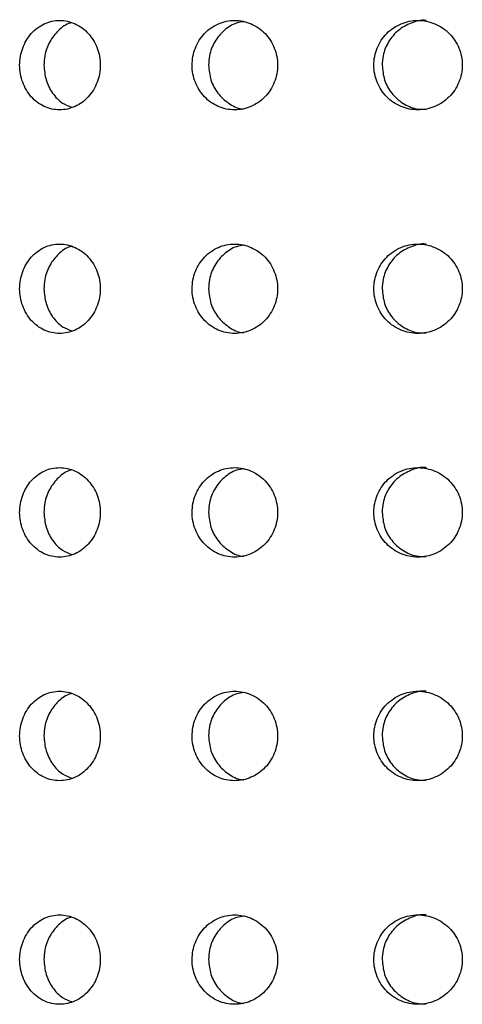
# Model space of a CAD drawing. Units: millimetres. Extents: x 2812 to 2816.5, y 1487.9 to 1498.9.
# Drawn here: x 2813.4 to 2814, y 1494.9 to 1496.3 of the extents above; entities that cross this region are included whole.
import ezdxf

# ---------------------------------------------------------------- set-up
doc = ezdxf.new("R2010")
doc.units = ezdxf.units.MM

# ---------------------------------------------------------------- blocks, each defined once
blk = doc.blocks.new('CB_KW4064')
for points, knots in [([(2793.926, 1505.293), (2793.926, 1505.187), (2793.935, 1505.083), (2793.971, 1504.879), (2793.999, 1504.777), (2794.07, 1504.583), (2794.113, 1504.491), (2794.217, 1504.317), (2794.277, 1504.235), (2794.474, 1504.014), (2794.633, 1503.894), (2794.978, 1503.735), (2795.167, 1503.693), (2795.449, 1503.693), (2795.544, 1503.703), (2795.73, 1503.744), (2795.82, 1503.774), (2795.996, 1503.854), (2796.081, 1503.904), (2796.239, 1504.02), (2796.312, 1504.086), (2796.517, 1504.31), (2796.624, 1504.486), (2796.734, 1504.777), (2796.762, 1504.877), (2796.8, 1505.082), (2796.809, 1505.188), (2796.809, 1505.501), (2796.771, 1505.711), (2796.625, 1506.097), (2796.516, 1506.275), (2796.315, 1506.497), (2796.24, 1506.564), (2796.082, 1506.681), (2795.998, 1506.73), (2795.823, 1506.81), (2795.731, 1506.841), (2795.546, 1506.882), (2795.452, 1506.893), (2795.167, 1506.893), (2794.98, 1506.852), (2794.72, 1506.731), (2794.637, 1506.682), (2794.482, 1506.566), (2794.409, 1506.499), (2794.211, 1506.277), (2794.106, 1506.099), (2793.964, 1505.714), (2793.926, 1505.504), (2793.926, 1505.293)], [0, 0, 0, 0, 0.03125, 0.03125, 0.0625, 0.0625, 0.09375, 0.09375, 0.125, 0.125, 0.1875, 0.1875, 0.25, 0.25, 0.28125, 0.28125, 0.3125, 0.3125, 0.34375, 0.34375, 0.375, 0.375, 0.4375, 0.4375, 0.46875, 0.46875, 0.5, 0.5, 0.5625, 0.5625, 0.625, 0.625, 0.65625, 0.65625, 0.6875, 0.6875, 0.71875, 0.71875, 0.75, 0.75, 0.8125, 0.8125, 0.84375, 0.84375, 0.875, 0.875, 0.9375, 0.9375, 1, 1, 1, 1]), ([(2795.79, 1506.809), (2795.772, 1506.805), (2795.594, 1506.773), (2795.302, 1506.545), (2794.981, 1506.147), (2794.817, 1505.698), (2794.801, 1505.406), (2794.795, 1505.293)], [0, 0, 0, 0, 0.031409, 0.298085, 0.564921, 0.831827, 1, 1, 1, 1]), ([(2800.096, 1505.293), (2800.096, 1505.187), (2800.105, 1505.083), (2800.144, 1504.879), (2800.173, 1504.777), (2800.249, 1504.583), (2800.295, 1504.491), (2800.405, 1504.317), (2800.469, 1504.235), (2800.679, 1504.014), (2800.849, 1503.894), (2801.215, 1503.735), (2801.416, 1503.693), (2801.715, 1503.693), (2801.816, 1503.703), (2802.013, 1503.744), (2802.109, 1503.774), (2802.294, 1503.854), (2802.384, 1503.904), (2802.551, 1504.02), (2802.629, 1504.086), (2802.845, 1504.31), (2802.958, 1504.486), (2803.074, 1504.777), (2803.104, 1504.877), (2803.143, 1505.082), (2803.153, 1505.188), (2803.154, 1505.501), (2803.113, 1505.711), (2802.959, 1506.097), (2802.844, 1506.275), (2802.632, 1506.497), (2802.552, 1506.564), (2802.385, 1506.681), (2802.297, 1506.73), (2802.111, 1506.81), (2802.014, 1506.841), (2801.818, 1506.882), (2801.719, 1506.893), (2801.416, 1506.893), (2801.218, 1506.852), (2800.941, 1506.731), (2800.854, 1506.682), (2800.688, 1506.566), (2800.61, 1506.499), (2800.4, 1506.277), (2800.287, 1506.099), (2800.136, 1505.714), (2800.096, 1505.504), (2800.096, 1505.293)], [0, 0, 0, 0, 0.03125, 0.03125, 0.0625, 0.0625, 0.09375, 0.09375, 0.125, 0.125, 0.1875, 0.1875, 0.25, 0.25, 0.28125, 0.28125, 0.3125, 0.3125, 0.34375, 0.34375, 0.375, 0.375, 0.4375, 0.4375, 0.46875, 0.46875, 0.5, 0.5, 0.5625, 0.5625, 0.625, 0.625, 0.65625, 0.65625, 0.6875, 0.6875, 0.71875, 0.71875, 0.75, 0.75, 0.8125, 0.8125, 0.84375, 0.84375, 0.875, 0.875, 0.9375, 0.9375, 1, 1, 1, 1]), ([(2801.952, 1506.847), (2801.862, 1506.835), (2801.602, 1506.8), (2801.225, 1506.551), (2800.885, 1506.146), (2800.71, 1505.698), (2800.692, 1505.406), (2800.686, 1505.293)], [0, 0, 0, 0, 0.126415, 0.366934, 0.607597, 0.848323, 1, 1, 1, 1]), ([(2806.595, 1505.293), (2806.595, 1505.187), (2806.606, 1505.083), (2806.646, 1504.879), (2806.676, 1504.777), (2806.755, 1504.583), (2806.803, 1504.491), (2806.917, 1504.317), (2806.984, 1504.235), (2807.202, 1504.014), (2807.378, 1503.894), (2807.758, 1503.735), (2807.966, 1503.693), (2808.276, 1503.693), (2808.38, 1503.703), (2808.584, 1503.744), (2808.682, 1503.774), (2808.874, 1503.854), (2808.967, 1503.904), (2809.139, 1504.02), (2809.219, 1504.086), (2809.442, 1504.31), (2809.559, 1504.486), (2809.678, 1504.777), (2809.708, 1504.877), (2809.749, 1505.082), (2809.76, 1505.188), (2809.76, 1505.501), (2809.718, 1505.711), (2809.56, 1506.097), (2809.441, 1506.275), (2809.222, 1506.497), (2809.14, 1506.564), (2808.968, 1506.681), (2808.877, 1506.73), (2808.685, 1506.81), (2808.584, 1506.841), (2808.382, 1506.882), (2808.279, 1506.893), (2807.966, 1506.893), (2807.761, 1506.852), (2807.474, 1506.731), (2807.383, 1506.682), (2807.212, 1506.566), (2807.13, 1506.499), (2806.912, 1506.277), (2806.795, 1506.099), (2806.637, 1505.714), (2806.595, 1505.504), (2806.595, 1505.293)], [0, 0, 0, 0, 0.03125, 0.03125, 0.0625, 0.0625, 0.09375, 0.09375, 0.125, 0.125, 0.1875, 0.1875, 0.25, 0.25, 0.28125, 0.28125, 0.3125, 0.3125, 0.34375, 0.34375, 0.375, 0.375, 0.4375, 0.4375, 0.46875, 0.46875, 0.5, 0.5, 0.5625, 0.5625, 0.625, 0.625, 0.65625, 0.65625, 0.6875, 0.6875, 0.71875, 0.71875, 0.75, 0.75, 0.8125, 0.8125, 0.84375, 0.84375, 0.875, 0.875, 0.9375, 0.9375, 1, 1, 1, 1]), ([(2808.471, 1506.89), (2808.466, 1506.891), (2808.286, 1506.921), (2807.922, 1506.813), (2807.454, 1506.56), (2807.101, 1506.143), (2806.919, 1505.698), (2806.901, 1505.406), (2806.894, 1505.293)], [0, 0, 0, 0, 0.006109, 0.220675, 0.435242, 0.649937, 0.864689, 1, 1, 1, 1]), ([(2794.795, 1505.293), (2794.81, 1505.113), (2794.841, 1504.752), (2795.087, 1504.278), (2795.41, 1503.931), (2795.674, 1503.831), (2795.784, 1503.788)], [0, 0, 0, 0, 0.268418, 0.53683, 0.805362, 1, 1, 1, 1]), ([(2800.686, 1505.293), (2800.702, 1505.113), (2800.736, 1504.754), (2800.996, 1504.272), (2801.382, 1503.921), (2801.726, 1503.735), (2801.924, 1503.728), (2801.951, 1503.727)], [0, 0, 0, 0, 0.2403992, 0.4807939, 0.7212946, 0.9618627, 1, 1, 1, 1]), ([(2806.894, 1505.293), (2806.911, 1505.113), (2806.946, 1504.753), (2807.217, 1504.273), (2807.617, 1503.915), (2808.06, 1503.711), (2808.355, 1503.713), (2808.473, 1503.713)], [0, 0, 0, 0, 0.214644, 0.429283, 0.644017, 0.858811, 1, 1, 1, 1]), ([(2808.471, 1498.89), (2808.466, 1498.891), (2808.286, 1498.921), (2807.922, 1498.813), (2807.454, 1498.56), (2807.101, 1498.143), (2806.919, 1497.698), (2806.901, 1497.406), (2806.894, 1497.293)], [0, 0, 0, 0, 0.006109, 0.220675, 0.435241, 0.649937, 0.864689, 1, 1, 1, 1]), ([(2793.926, 1497.293), (2793.926, 1497.187), (2793.935, 1497.083), (2793.971, 1496.879), (2793.999, 1496.777), (2794.07, 1496.583), (2794.113, 1496.491), (2794.217, 1496.317), (2794.277, 1496.235), (2794.474, 1496.014), (2794.633, 1495.894), (2794.978, 1495.735), (2795.167, 1495.693), (2795.449, 1495.693), (2795.544, 1495.703), (2795.73, 1495.744), (2795.82, 1495.774), (2795.996, 1495.854), (2796.081, 1495.904), (2796.239, 1496.02), (2796.312, 1496.086), (2796.517, 1496.31), (2796.624, 1496.486), (2796.734, 1496.777), (2796.762, 1496.877), (2796.8, 1497.082), (2796.809, 1497.188), (2796.809, 1497.501), (2796.771, 1497.711), (2796.625, 1498.097), (2796.516, 1498.275), (2796.315, 1498.497), (2796.24, 1498.564), (2796.082, 1498.681), (2795.998, 1498.73), (2795.823, 1498.81), (2795.731, 1498.841), (2795.546, 1498.882), (2795.452, 1498.893), (2795.167, 1498.893), (2794.98, 1498.852), (2794.72, 1498.731), (2794.637, 1498.682), (2794.482, 1498.566), (2794.409, 1498.499), (2794.211, 1498.277), (2794.106, 1498.099), (2793.964, 1497.714), (2793.926, 1497.504), (2793.926, 1497.293)], [0, 0, 0, 0, 0.03125, 0.03125, 0.0625, 0.0625, 0.09375, 0.09375, 0.125, 0.125, 0.1875, 0.1875, 0.25, 0.25, 0.28125, 0.28125, 0.3125, 0.3125, 0.34375, 0.34375, 0.375, 0.375, 0.4375, 0.4375, 0.46875, 0.46875, 0.5, 0.5, 0.5625, 0.5625, 0.625, 0.625, 0.65625, 0.65625, 0.6875, 0.6875, 0.71875, 0.71875, 0.75, 0.75, 0.8125, 0.8125, 0.84375, 0.84375, 0.875, 0.875, 0.9375, 0.9375, 1, 1, 1, 1]), ([(2795.79, 1498.809), (2795.772, 1498.805), (2795.594, 1498.773), (2795.302, 1498.545), (2794.981, 1498.147), (2794.817, 1497.698), (2794.801, 1497.406), (2794.795, 1497.293)], [0, 0, 0, 0, 0.031409, 0.298084, 0.564921, 0.831827, 1, 1, 1, 1]), ([(2800.096, 1497.293), (2800.096, 1497.187), (2800.105, 1497.083), (2800.144, 1496.879), (2800.173, 1496.777), (2800.249, 1496.583), (2800.295, 1496.491), (2800.405, 1496.317), (2800.469, 1496.235), (2800.679, 1496.014), (2800.849, 1495.894), (2801.215, 1495.735), (2801.416, 1495.693), (2801.715, 1495.693), (2801.816, 1495.703), (2802.013, 1495.744), (2802.109, 1495.774), (2802.294, 1495.854), (2802.384, 1495.904), (2802.551, 1496.02), (2802.629, 1496.086), (2802.845, 1496.31), (2802.958, 1496.486), (2803.074, 1496.777), (2803.104, 1496.877), (2803.143, 1497.082), (2803.153, 1497.188), (2803.154, 1497.501), (2803.113, 1497.711), (2802.959, 1498.097), (2802.844, 1498.275), (2802.632, 1498.497), (2802.552, 1498.564), (2802.385, 1498.681), (2802.297, 1498.73), (2802.111, 1498.81), (2802.014, 1498.841), (2801.818, 1498.882), (2801.719, 1498.893), (2801.416, 1498.893), (2801.218, 1498.852), (2800.941, 1498.731), (2800.854, 1498.682), (2800.688, 1498.566), (2800.61, 1498.499), (2800.4, 1498.277), (2800.287, 1498.099), (2800.136, 1497.714), (2800.096, 1497.504), (2800.096, 1497.293)], [0, 0, 0, 0, 0.03125, 0.03125, 0.0625, 0.0625, 0.09375, 0.09375, 0.125, 0.125, 0.1875, 0.1875, 0.25, 0.25, 0.28125, 0.28125, 0.3125, 0.3125, 0.34375, 0.34375, 0.375, 0.375, 0.4375, 0.4375, 0.46875, 0.46875, 0.5, 0.5, 0.5625, 0.5625, 0.625, 0.625, 0.65625, 0.65625, 0.6875, 0.6875, 0.71875, 0.71875, 0.75, 0.75, 0.8125, 0.8125, 0.84375, 0.84375, 0.875, 0.875, 0.9375, 0.9375, 1, 1, 1, 1]), ([(2801.952, 1498.847), (2801.862, 1498.835), (2801.602, 1498.8), (2801.225, 1498.551), (2800.885, 1498.146), (2800.71, 1497.698), (2800.692, 1497.406), (2800.686, 1497.293)], [0, 0, 0, 0, 0.126415, 0.366933, 0.607597, 0.848323, 1, 1, 1, 1]), ([(2806.595, 1497.293), (2806.595, 1497.187), (2806.606, 1497.083), (2806.646, 1496.879), (2806.676, 1496.777), (2806.755, 1496.583), (2806.803, 1496.491), (2806.917, 1496.317), (2806.984, 1496.235), (2807.202, 1496.014), (2807.378, 1495.894), (2807.758, 1495.735), (2807.966, 1495.693), (2808.276, 1495.693), (2808.38, 1495.703), (2808.584, 1495.744), (2808.682, 1495.774), (2808.874, 1495.854), (2808.967, 1495.904), (2809.139, 1496.02), (2809.219, 1496.086), (2809.442, 1496.31), (2809.559, 1496.486), (2809.678, 1496.777), (2809.708, 1496.877), (2809.749, 1497.082), (2809.76, 1497.188), (2809.76, 1497.501), (2809.718, 1497.711), (2809.56, 1498.097), (2809.441, 1498.275), (2809.222, 1498.497), (2809.14, 1498.564), (2808.968, 1498.681), (2808.877, 1498.73), (2808.685, 1498.81), (2808.584, 1498.841), (2808.382, 1498.882), (2808.279, 1498.893), (2807.966, 1498.893), (2807.761, 1498.852), (2807.474, 1498.731), (2807.383, 1498.682), (2807.212, 1498.566), (2807.13, 1498.499), (2806.912, 1498.277), (2806.795, 1498.099), (2806.637, 1497.714), (2806.595, 1497.504), (2806.595, 1497.293)], [0, 0, 0, 0, 0.03125, 0.03125, 0.0625, 0.0625, 0.09375, 0.09375, 0.125, 0.125, 0.1875, 0.1875, 0.25, 0.25, 0.28125, 0.28125, 0.3125, 0.3125, 0.34375, 0.34375, 0.375, 0.375, 0.4375, 0.4375, 0.46875, 0.46875, 0.5, 0.5, 0.5625, 0.5625, 0.625, 0.625, 0.65625, 0.65625, 0.6875, 0.6875, 0.71875, 0.71875, 0.75, 0.75, 0.8125, 0.8125, 0.84375, 0.84375, 0.875, 0.875, 0.9375, 0.9375, 1, 1, 1, 1]), ([(2794.795, 1497.293), (2794.81, 1497.113), (2794.841, 1496.752), (2795.087, 1496.278), (2795.41, 1495.931), (2795.674, 1495.831), (2795.784, 1495.788)], [0, 0, 0, 0, 0.268418, 0.536831, 0.805362, 1, 1, 1, 1]), ([(2800.686, 1497.293), (2800.702, 1497.113), (2800.736, 1496.754), (2800.996, 1496.272), (2801.382, 1495.921), (2801.726, 1495.735), (2801.924, 1495.728), (2801.951, 1495.727)], [0, 0, 0, 0, 0.240399, 0.480794, 0.721294, 0.961863, 1, 1, 1, 1]), ([(2806.894, 1497.293), (2806.911, 1497.113), (2806.946, 1496.753), (2807.217, 1496.273), (2807.617, 1495.915), (2808.06, 1495.711), (2808.355, 1495.713), (2808.473, 1495.713)], [0, 0, 0, 0, 0.214644, 0.429283, 0.644017, 0.858811, 1, 1, 1, 1]), ([(2793.926, 1489.293), (2793.926, 1489.187), (2793.935, 1489.083), (2793.971, 1488.879), (2793.999, 1488.777), (2794.07, 1488.583), (2794.113, 1488.491), (2794.217, 1488.317), (2794.277, 1488.235), (2794.474, 1488.014), (2794.633, 1487.894), (2794.978, 1487.735), (2795.167, 1487.693), (2795.449, 1487.693), (2795.544, 1487.703), (2795.73, 1487.744), (2795.82, 1487.774), (2795.996, 1487.854), (2796.081, 1487.904), (2796.239, 1488.02), (2796.312, 1488.086), (2796.517, 1488.31), (2796.624, 1488.486), (2796.734, 1488.777), (2796.762, 1488.877), (2796.8, 1489.082), (2796.809, 1489.188), (2796.809, 1489.501), (2796.771, 1489.711), (2796.625, 1490.097), (2796.516, 1490.275), (2796.315, 1490.497), (2796.24, 1490.564), (2796.082, 1490.681), (2795.998, 1490.73), (2795.823, 1490.81), (2795.731, 1490.841), (2795.546, 1490.882), (2795.452, 1490.893), (2795.167, 1490.893), (2794.98, 1490.852), (2794.72, 1490.731), (2794.637, 1490.682), (2794.482, 1490.566), (2794.409, 1490.499), (2794.211, 1490.277), (2794.106, 1490.099), (2793.964, 1489.714), (2793.926, 1489.504), (2793.926, 1489.293)], [0, 0, 0, 0, 0.03125, 0.03125, 0.0625, 0.0625, 0.09375, 0.09375, 0.125, 0.125, 0.1875, 0.1875, 0.25, 0.25, 0.28125, 0.28125, 0.3125, 0.3125, 0.34375, 0.34375, 0.375, 0.375, 0.4375, 0.4375, 0.46875, 0.46875, 0.5, 0.5, 0.5625, 0.5625, 0.625, 0.625, 0.65625, 0.65625, 0.6875, 0.6875, 0.71875, 0.71875, 0.75, 0.75, 0.8125, 0.8125, 0.84375, 0.84375, 0.875, 0.875, 0.9375, 0.9375, 1, 1, 1, 1]), ([(2795.79, 1490.809), (2795.772, 1490.805), (2795.594, 1490.773), (2795.302, 1490.545), (2794.981, 1490.147), (2794.817, 1489.698), (2794.801, 1489.406), (2794.795, 1489.293)], [0, 0, 0, 0, 0.031409, 0.298085, 0.564921, 0.831829, 1, 1, 1, 1]), ([(2800.096, 1489.293), (2800.096, 1489.187), (2800.105, 1489.083), (2800.144, 1488.879), (2800.173, 1488.777), (2800.249, 1488.583), (2800.295, 1488.491), (2800.405, 1488.317), (2800.469, 1488.235), (2800.679, 1488.014), (2800.849, 1487.894), (2801.215, 1487.735), (2801.416, 1487.693), (2801.715, 1487.693), (2801.816, 1487.703), (2802.013, 1487.744), (2802.109, 1487.774), (2802.294, 1487.854), (2802.384, 1487.904), (2802.551, 1488.02), (2802.629, 1488.086), (2802.845, 1488.31), (2802.958, 1488.486), (2803.074, 1488.777), (2803.104, 1488.877), (2803.143, 1489.082), (2803.153, 1489.188), (2803.154, 1489.501), (2803.113, 1489.711), (2802.959, 1490.097), (2802.844, 1490.275), (2802.632, 1490.497), (2802.552, 1490.564), (2802.385, 1490.681), (2802.297, 1490.73), (2802.111, 1490.81), (2802.014, 1490.841), (2801.818, 1490.882), (2801.719, 1490.893), (2801.416, 1490.893), (2801.218, 1490.852), (2800.941, 1490.731), (2800.854, 1490.682), (2800.688, 1490.566), (2800.61, 1490.499), (2800.4, 1490.277), (2800.287, 1490.099), (2800.136, 1489.714), (2800.096, 1489.504), (2800.096, 1489.293)], [0, 0, 0, 0, 0.03125, 0.03125, 0.0625, 0.0625, 0.09375, 0.09375, 0.125, 0.125, 0.1875, 0.1875, 0.25, 0.25, 0.28125, 0.28125, 0.3125, 0.3125, 0.34375, 0.34375, 0.375, 0.375, 0.4375, 0.4375, 0.46875, 0.46875, 0.5, 0.5, 0.5625, 0.5625, 0.625, 0.625, 0.65625, 0.65625, 0.6875, 0.6875, 0.71875, 0.71875, 0.75, 0.75, 0.8125, 0.8125, 0.84375, 0.84375, 0.875, 0.875, 0.9375, 0.9375, 1, 1, 1, 1]), ([(2801.952, 1490.847), (2801.862, 1490.835), (2801.602, 1490.8), (2801.225, 1490.551), (2800.885, 1490.146), (2800.71, 1489.698), (2800.692, 1489.406), (2800.686, 1489.293)], [0, 0, 0, 0, 0.126416, 0.366934, 0.607597, 0.848325, 1, 1, 1, 1]), ([(2806.595, 1489.293), (2806.595, 1489.187), (2806.606, 1489.083), (2806.646, 1488.879), (2806.676, 1488.777), (2806.755, 1488.583), (2806.803, 1488.491), (2806.917, 1488.317), (2806.984, 1488.235), (2807.202, 1488.014), (2807.378, 1487.894), (2807.758, 1487.735), (2807.966, 1487.693), (2808.276, 1487.693), (2808.38, 1487.703), (2808.584, 1487.744), (2808.682, 1487.774), (2808.874, 1487.854), (2808.967, 1487.904), (2809.139, 1488.02), (2809.219, 1488.086), (2809.442, 1488.31), (2809.559, 1488.486), (2809.678, 1488.777), (2809.708, 1488.877), (2809.749, 1489.082), (2809.76, 1489.188), (2809.76, 1489.501), (2809.718, 1489.711), (2809.56, 1490.097), (2809.441, 1490.275), (2809.222, 1490.497), (2809.14, 1490.564), (2808.968, 1490.681), (2808.877, 1490.73), (2808.685, 1490.81), (2808.584, 1490.841), (2808.382, 1490.882), (2808.279, 1490.893), (2807.966, 1490.893), (2807.761, 1490.852), (2807.474, 1490.731), (2807.383, 1490.682), (2807.212, 1490.566), (2807.13, 1490.499), (2806.912, 1490.277), (2806.795, 1490.099), (2806.637, 1489.714), (2806.595, 1489.504), (2806.595, 1489.293)], [0, 0, 0, 0, 0.03125, 0.03125, 0.0625, 0.0625, 0.09375, 0.09375, 0.125, 0.125, 0.1875, 0.1875, 0.25, 0.25, 0.28125, 0.28125, 0.3125, 0.3125, 0.34375, 0.34375, 0.375, 0.375, 0.4375, 0.4375, 0.46875, 0.46875, 0.5, 0.5, 0.5625, 0.5625, 0.625, 0.625, 0.65625, 0.65625, 0.6875, 0.6875, 0.71875, 0.71875, 0.75, 0.75, 0.8125, 0.8125, 0.84375, 0.84375, 0.875, 0.875, 0.9375, 0.9375, 1, 1, 1, 1]), ([(2808.471, 1490.89), (2808.466, 1490.891), (2808.286, 1490.921), (2807.922, 1490.813), (2807.454, 1490.56), (2807.101, 1490.143), (2806.919, 1489.698), (2806.901, 1489.406), (2806.894, 1489.293)], [0, 0, 0, 0, 0.006109, 0.220675, 0.435241, 0.649937, 0.86469, 1, 1, 1, 1]), ([(2794.795, 1489.293), (2794.81, 1489.113), (2794.841, 1488.752), (2795.087, 1488.278), (2795.41, 1487.931), (2795.674, 1487.831), (2795.784, 1487.788)], [0, 0, 0, 0, 0.268418, 0.536832, 0.805362, 1, 1, 1, 1]), ([(2800.686, 1489.293), (2800.702, 1489.113), (2800.736, 1488.754), (2800.996, 1488.272), (2801.382, 1487.921), (2801.726, 1487.735), (2801.924, 1487.728), (2801.951, 1487.727)], [0, 0, 0, 0, 0.240399, 0.480795, 0.721295, 0.961863, 1, 1, 1, 1]), ([(2806.894, 1489.293), (2806.911, 1489.113), (2806.946, 1488.753), (2807.217, 1488.273), (2807.617, 1487.915), (2808.06, 1487.711), (2808.355, 1487.713), (2808.473, 1487.713)], [0, 0, 0, 0, 0.2146435, 0.4292841, 0.6440173, 0.8588115, 1, 1, 1, 1]), ([(2793.926, 1481.293), (2793.926, 1481.187), (2793.935, 1481.083), (2793.971, 1480.879), (2793.999, 1480.777), (2794.07, 1480.583), (2794.113, 1480.491), (2794.217, 1480.317), (2794.277, 1480.235), (2794.474, 1480.014), (2794.633, 1479.894), (2794.978, 1479.735), (2795.167, 1479.693), (2795.449, 1479.693), (2795.544, 1479.703), (2795.73, 1479.744), (2795.82, 1479.774), (2795.996, 1479.854), (2796.081, 1479.904), (2796.239, 1480.02), (2796.312, 1480.086), (2796.517, 1480.31), (2796.624, 1480.486), (2796.734, 1480.777), (2796.762, 1480.877), (2796.8, 1481.082), (2796.809, 1481.188), (2796.809, 1481.501), (2796.771, 1481.711), (2796.625, 1482.097), (2796.516, 1482.275), (2796.315, 1482.497), (2796.24, 1482.564), (2796.082, 1482.681), (2795.998, 1482.73), (2795.823, 1482.81), (2795.731, 1482.841), (2795.546, 1482.882), (2795.452, 1482.893), (2795.167, 1482.893), (2794.98, 1482.852), (2794.72, 1482.731), (2794.637, 1482.682), (2794.482, 1482.566), (2794.409, 1482.499), (2794.211, 1482.277), (2794.106, 1482.099), (2793.964, 1481.714), (2793.926, 1481.504), (2793.926, 1481.293)], [0, 0, 0, 0, 0.03125, 0.03125, 0.0625, 0.0625, 0.09375, 0.09375, 0.125, 0.125, 0.1875, 0.1875, 0.25, 0.25, 0.28125, 0.28125, 0.3125, 0.3125, 0.34375, 0.34375, 0.375, 0.375, 0.4375, 0.4375, 0.46875, 0.46875, 0.5, 0.5, 0.5625, 0.5625, 0.625, 0.625, 0.65625, 0.65625, 0.6875, 0.6875, 0.71875, 0.71875, 0.75, 0.75, 0.8125, 0.8125, 0.84375, 0.84375, 0.875, 0.875, 0.9375, 0.9375, 1, 1, 1, 1]), ([(2795.79, 1482.809), (2795.772, 1482.805), (2795.594, 1482.773), (2795.302, 1482.545), (2794.981, 1482.147), (2794.817, 1481.698), (2794.801, 1481.406), (2794.795, 1481.293)], [0, 0, 0, 0, 0.031409, 0.298086, 0.564922, 0.831829, 1, 1, 1, 1]), ([(2800.096, 1481.293), (2800.096, 1481.187), (2800.105, 1481.083), (2800.144, 1480.879), (2800.173, 1480.777), (2800.249, 1480.583), (2800.295, 1480.491), (2800.405, 1480.317), (2800.469, 1480.235), (2800.679, 1480.014), (2800.849, 1479.894), (2801.215, 1479.735), (2801.416, 1479.693), (2801.715, 1479.693), (2801.816, 1479.703), (2802.013, 1479.744), (2802.109, 1479.774), (2802.294, 1479.854), (2802.384, 1479.904), (2802.551, 1480.02), (2802.629, 1480.086), (2802.845, 1480.31), (2802.958, 1480.486), (2803.074, 1480.777), (2803.104, 1480.877), (2803.143, 1481.082), (2803.153, 1481.188), (2803.154, 1481.501), (2803.113, 1481.711), (2802.959, 1482.097), (2802.844, 1482.275), (2802.632, 1482.497), (2802.552, 1482.564), (2802.385, 1482.681), (2802.297, 1482.73), (2802.111, 1482.81), (2802.014, 1482.841), (2801.818, 1482.882), (2801.719, 1482.893), (2801.416, 1482.893), (2801.218, 1482.852), (2800.941, 1482.731), (2800.854, 1482.682), (2800.688, 1482.566), (2800.61, 1482.499), (2800.4, 1482.277), (2800.287, 1482.099), (2800.136, 1481.714), (2800.096, 1481.504), (2800.096, 1481.293)], [0, 0, 0, 0, 0.03125, 0.03125, 0.0625, 0.0625, 0.09375, 0.09375, 0.125, 0.125, 0.1875, 0.1875, 0.25, 0.25, 0.28125, 0.28125, 0.3125, 0.3125, 0.34375, 0.34375, 0.375, 0.375, 0.4375, 0.4375, 0.46875, 0.46875, 0.5, 0.5, 0.5625, 0.5625, 0.625, 0.625, 0.65625, 0.65625, 0.6875, 0.6875, 0.71875, 0.71875, 0.75, 0.75, 0.8125, 0.8125, 0.84375, 0.84375, 0.875, 0.875, 0.9375, 0.9375, 1, 1, 1, 1]), ([(2801.952, 1482.847), (2801.862, 1482.835), (2801.602, 1482.8), (2801.225, 1482.551), (2800.885, 1482.146), (2800.71, 1481.698), (2800.692, 1481.406), (2800.686, 1481.293)], [0, 0, 0, 0, 0.126415, 0.366935, 0.607598, 0.848324, 1, 1, 1, 1]), ([(2806.595, 1481.293), (2806.595, 1481.187), (2806.606, 1481.083), (2806.646, 1480.879), (2806.676, 1480.777), (2806.755, 1480.583), (2806.803, 1480.491), (2806.917, 1480.317), (2806.984, 1480.235), (2807.202, 1480.014), (2807.378, 1479.894), (2807.758, 1479.735), (2807.966, 1479.693), (2808.276, 1479.693), (2808.38, 1479.703), (2808.584, 1479.744), (2808.682, 1479.774), (2808.874, 1479.854), (2808.967, 1479.904), (2809.139, 1480.02), (2809.219, 1480.086), (2809.442, 1480.31), (2809.559, 1480.486), (2809.678, 1480.777), (2809.708, 1480.877), (2809.749, 1481.082), (2809.76, 1481.188), (2809.76, 1481.501), (2809.718, 1481.711), (2809.56, 1482.097), (2809.441, 1482.275), (2809.222, 1482.497), (2809.14, 1482.564), (2808.968, 1482.681), (2808.877, 1482.73), (2808.685, 1482.81), (2808.584, 1482.841), (2808.382, 1482.882), (2808.279, 1482.893), (2807.966, 1482.893), (2807.761, 1482.852), (2807.474, 1482.731), (2807.383, 1482.682), (2807.212, 1482.566), (2807.13, 1482.499), (2806.912, 1482.277), (2806.795, 1482.099), (2806.637, 1481.714), (2806.595, 1481.504), (2806.595, 1481.293)], [0, 0, 0, 0, 0.03125, 0.03125, 0.0625, 0.0625, 0.09375, 0.09375, 0.125, 0.125, 0.1875, 0.1875, 0.25, 0.25, 0.28125, 0.28125, 0.3125, 0.3125, 0.34375, 0.34375, 0.375, 0.375, 0.4375, 0.4375, 0.46875, 0.46875, 0.5, 0.5, 0.5625, 0.5625, 0.625, 0.625, 0.65625, 0.65625, 0.6875, 0.6875, 0.71875, 0.71875, 0.75, 0.75, 0.8125, 0.8125, 0.84375, 0.84375, 0.875, 0.875, 0.9375, 0.9375, 1, 1, 1, 1]), ([(2808.471, 1482.89), (2808.466, 1482.891), (2808.286, 1482.921), (2807.922, 1482.813), (2807.454, 1482.56), (2807.101, 1482.143), (2806.919, 1481.698), (2806.901, 1481.406), (2806.894, 1481.293)], [0, 0, 0, 0, 0.006109, 0.220675, 0.435243, 0.649938, 0.86469, 1, 1, 1, 1]), ([(2794.795, 1481.293), (2794.81, 1481.113), (2794.841, 1480.752), (2795.087, 1480.278), (2795.41, 1479.931), (2795.674, 1479.831), (2795.784, 1479.788)], [0, 0, 0, 0, 0.268418, 0.536832, 0.805362, 1, 1, 1, 1]), ([(2800.686, 1481.293), (2800.702, 1481.113), (2800.736, 1480.754), (2800.996, 1480.272), (2801.382, 1479.921), (2801.726, 1479.735), (2801.924, 1479.728), (2801.951, 1479.727)], [0, 0, 0, 0, 0.240399, 0.480795, 0.721295, 0.961863, 1, 1, 1, 1]), ([(2806.894, 1481.293), (2806.911, 1481.113), (2806.946, 1480.753), (2807.217, 1480.273), (2807.617, 1479.915), (2808.06, 1479.711), (2808.355, 1479.713), (2808.473, 1479.713)], [0, 0, 0, 0, 0.2146435, 0.4292841, 0.6440173, 0.8588115, 1, 1, 1, 1]), ([(2793.926, 1473.293), (2793.926, 1473.187), (2793.935, 1473.083), (2793.971, 1472.879), (2793.999, 1472.777), (2794.07, 1472.583), (2794.113, 1472.491), (2794.217, 1472.317), (2794.277, 1472.235), (2794.474, 1472.014), (2794.633, 1471.894), (2794.978, 1471.735), (2795.167, 1471.693), (2795.449, 1471.693), (2795.544, 1471.703), (2795.73, 1471.744), (2795.82, 1471.774), (2795.996, 1471.854), (2796.081, 1471.904), (2796.239, 1472.02), (2796.312, 1472.086), (2796.517, 1472.31), (2796.624, 1472.486), (2796.734, 1472.777), (2796.762, 1472.877), (2796.8, 1473.082), (2796.809, 1473.188), (2796.809, 1473.501), (2796.771, 1473.711), (2796.625, 1474.097), (2796.516, 1474.275), (2796.315, 1474.497), (2796.24, 1474.564), (2796.082, 1474.681), (2795.998, 1474.73), (2795.823, 1474.81), (2795.731, 1474.841), (2795.546, 1474.882), (2795.452, 1474.893), (2795.167, 1474.893), (2794.98, 1474.852), (2794.72, 1474.731), (2794.637, 1474.682), (2794.482, 1474.566), (2794.409, 1474.499), (2794.211, 1474.277), (2794.106, 1474.099), (2793.964, 1473.714), (2793.926, 1473.504), (2793.926, 1473.293)], [0, 0, 0, 0, 0.03125, 0.03125, 0.0625, 0.0625, 0.09375, 0.09375, 0.125, 0.125, 0.1875, 0.1875, 0.25, 0.25, 0.28125, 0.28125, 0.3125, 0.3125, 0.34375, 0.34375, 0.375, 0.375, 0.4375, 0.4375, 0.46875, 0.46875, 0.5, 0.5, 0.5625, 0.5625, 0.625, 0.625, 0.65625, 0.65625, 0.6875, 0.6875, 0.71875, 0.71875, 0.75, 0.75, 0.8125, 0.8125, 0.84375, 0.84375, 0.875, 0.875, 0.9375, 0.9375, 1, 1, 1, 1]), ([(2795.79, 1474.809), (2795.772, 1474.805), (2795.594, 1474.773), (2795.302, 1474.545), (2794.981, 1474.147), (2794.817, 1473.698), (2794.801, 1473.406), (2794.795, 1473.293)], [0, 0, 0, 0, 0.031409, 0.298086, 0.564922, 0.831829, 1, 1, 1, 1]), ([(2800.096, 1473.293), (2800.096, 1473.187), (2800.105, 1473.083), (2800.144, 1472.879), (2800.173, 1472.777), (2800.249, 1472.583), (2800.295, 1472.491), (2800.405, 1472.317), (2800.469, 1472.235), (2800.679, 1472.014), (2800.849, 1471.894), (2801.215, 1471.735), (2801.416, 1471.693), (2801.715, 1471.693), (2801.816, 1471.703), (2802.013, 1471.744), (2802.109, 1471.774), (2802.294, 1471.854), (2802.384, 1471.904), (2802.551, 1472.02), (2802.629, 1472.086), (2802.845, 1472.31), (2802.958, 1472.486), (2803.074, 1472.777), (2803.104, 1472.877), (2803.143, 1473.082), (2803.153, 1473.188), (2803.154, 1473.501), (2803.113, 1473.711), (2802.959, 1474.097), (2802.844, 1474.275), (2802.632, 1474.497), (2802.552, 1474.564), (2802.385, 1474.681), (2802.297, 1474.73), (2802.111, 1474.81), (2802.014, 1474.841), (2801.818, 1474.882), (2801.719, 1474.893), (2801.416, 1474.893), (2801.218, 1474.852), (2800.941, 1474.731), (2800.854, 1474.682), (2800.688, 1474.566), (2800.61, 1474.499), (2800.4, 1474.277), (2800.287, 1474.099), (2800.136, 1473.714), (2800.096, 1473.504), (2800.096, 1473.293)], [0, 0, 0, 0, 0.03125, 0.03125, 0.0625, 0.0625, 0.09375, 0.09375, 0.125, 0.125, 0.1875, 0.1875, 0.25, 0.25, 0.28125, 0.28125, 0.3125, 0.3125, 0.34375, 0.34375, 0.375, 0.375, 0.4375, 0.4375, 0.46875, 0.46875, 0.5, 0.5, 0.5625, 0.5625, 0.625, 0.625, 0.65625, 0.65625, 0.6875, 0.6875, 0.71875, 0.71875, 0.75, 0.75, 0.8125, 0.8125, 0.84375, 0.84375, 0.875, 0.875, 0.9375, 0.9375, 1, 1, 1, 1]), ([(2801.952, 1474.847), (2801.862, 1474.835), (2801.602, 1474.8), (2801.225, 1474.551), (2800.885, 1474.146), (2800.71, 1473.698), (2800.692, 1473.406), (2800.686, 1473.293)], [0, 0, 0, 0, 0.126416, 0.366935, 0.607598, 0.848324, 1, 1, 1, 1]), ([(2806.595, 1473.293), (2806.595, 1473.187), (2806.606, 1473.083), (2806.646, 1472.879), (2806.676, 1472.777), (2806.755, 1472.583), (2806.803, 1472.491), (2806.917, 1472.317), (2806.984, 1472.235), (2807.202, 1472.014), (2807.378, 1471.894), (2807.758, 1471.735), (2807.966, 1471.693), (2808.276, 1471.693), (2808.38, 1471.703), (2808.584, 1471.744), (2808.682, 1471.774), (2808.874, 1471.854), (2808.967, 1471.904), (2809.139, 1472.02), (2809.219, 1472.086), (2809.442, 1472.31), (2809.559, 1472.486), (2809.678, 1472.777), (2809.708, 1472.877), (2809.749, 1473.082), (2809.76, 1473.188), (2809.76, 1473.501), (2809.718, 1473.711), (2809.56, 1474.097), (2809.441, 1474.275), (2809.222, 1474.497), (2809.14, 1474.564), (2808.968, 1474.681), (2808.877, 1474.73), (2808.685, 1474.81), (2808.584, 1474.841), (2808.382, 1474.882), (2808.279, 1474.893), (2807.966, 1474.893), (2807.761, 1474.852), (2807.474, 1474.731), (2807.383, 1474.682), (2807.212, 1474.566), (2807.13, 1474.499), (2806.912, 1474.277), (2806.795, 1474.099), (2806.637, 1473.714), (2806.595, 1473.504), (2806.595, 1473.293)], [0, 0, 0, 0, 0.03125, 0.03125, 0.0625, 0.0625, 0.09375, 0.09375, 0.125, 0.125, 0.1875, 0.1875, 0.25, 0.25, 0.28125, 0.28125, 0.3125, 0.3125, 0.34375, 0.34375, 0.375, 0.375, 0.4375, 0.4375, 0.46875, 0.46875, 0.5, 0.5, 0.5625, 0.5625, 0.625, 0.625, 0.65625, 0.65625, 0.6875, 0.6875, 0.71875, 0.71875, 0.75, 0.75, 0.8125, 0.8125, 0.84375, 0.84375, 0.875, 0.875, 0.9375, 0.9375, 1, 1, 1, 1]), ([(2808.471, 1474.89), (2808.466, 1474.891), (2808.286, 1474.921), (2807.922, 1474.813), (2807.454, 1474.56), (2807.101, 1474.143), (2806.919, 1473.698), (2806.901, 1473.406), (2806.894, 1473.293)], [0, 0, 0, 0, 0.006109, 0.220675, 0.435243, 0.649938, 0.86469, 1, 1, 1, 1]), ([(2794.795, 1473.293), (2794.81, 1473.113), (2794.841, 1472.752), (2795.087, 1472.278), (2795.41, 1471.931), (2795.674, 1471.831), (2795.784, 1471.788)], [0, 0, 0, 0, 0.268418, 0.536832, 0.805362, 1, 1, 1, 1]), ([(2800.686, 1473.293), (2800.702, 1473.113), (2800.736, 1472.754), (2800.996, 1472.272), (2801.382, 1471.921), (2801.726, 1471.735), (2801.924, 1471.728), (2801.951, 1471.727)], [0, 0, 0, 0, 0.240399, 0.480795, 0.721295, 0.961863, 1, 1, 1, 1]), ([(2806.894, 1473.293), (2806.911, 1473.113), (2806.946, 1472.753), (2807.217, 1472.273), (2807.617, 1471.915), (2808.06, 1471.711), (2808.355, 1471.713), (2808.473, 1471.713)], [0, 0, 0, 0, 0.2146435, 0.4292841, 0.6440173, 0.8588115, 1, 1, 1, 1])]:
    blk.add_open_spline(points, degree=3, knots=knots)

msp = doc.modelspace()

# ---------------------------------------------------------------- block references
at = {"xscale": 0.03937, "yscale": 0.03937, "zscale": 0.03937}
msp.add_blockref('CB_KW4064', (2703.4282, 1436.9424), dxfattribs=at)

doc.saveas('drawing.dxf')
